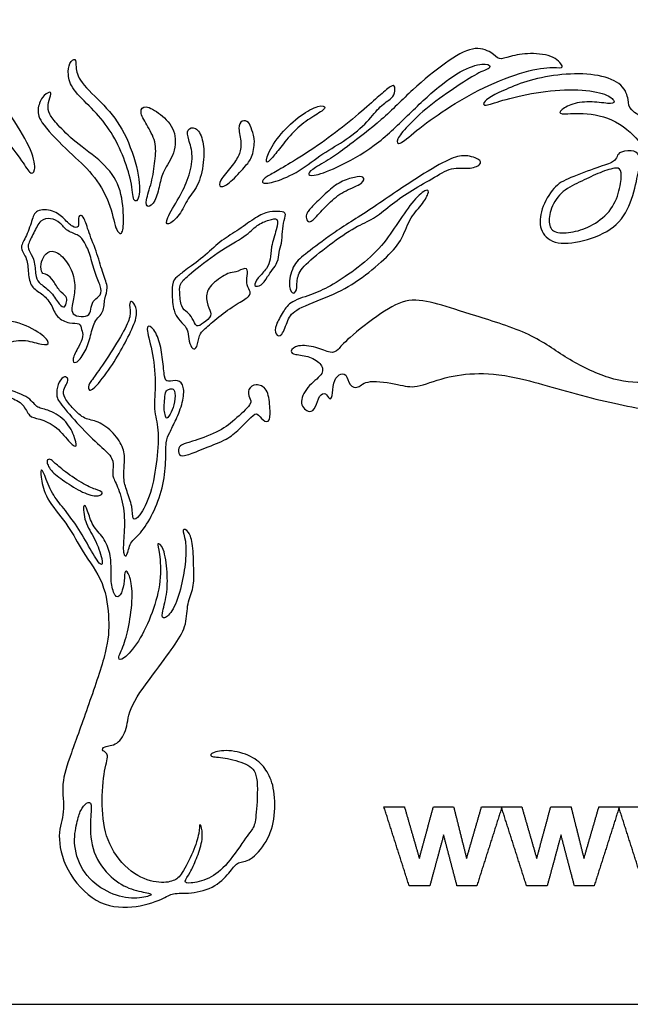
# Model space of a CAD drawing. Units: millimetres. Extents: x -116 to 116, y -116 to 116.
# Drawn here: x -11 to 23, y -116 to -62 of the extents above; entities that cross this region are included whole.
import ezdxf

# ---------------------------------------------------------------- set-up
doc = ezdxf.new("R2010")
doc.units = ezdxf.units.MM
doc.header["$MEASUREMENT"] = 0
doc.layers.add('Layer 03', color=5, linetype='Continuous')

msp = doc.modelspace()

# ---------------------------------------------------------------- linework, layer by layer
at = {"layer": 'Layer 03'}
msp.add_lwpolyline([(116.119, -116.119), (116.119, 116.119), (-116.119, 116.119), (-116.119, -116.119)], close=True, dxfattribs=at)
for points, degree in [([(-20.933, -63.497), (-20.62, -63.613), (-19.802, -63.84), (-18.856, -63.721), (-18.206, -63.426), (-17.215, -63.633), (-16.461, -64.372), (-15.766, -64.327), (-15.027, -63.795), (-13.743, -64.593), (-12.673, -65.651), (-11.366, -67.434), (-10.211, -69.353), (-10.075, -70.474), (-10.415, -70.593), (-10.839, -69.778), (-11.977, -68.402), (-13.336, -67.044), (-14.032, -66.619), (-14.27, -67.315), (-14.253, -68.131), (-14.762, -67.774), (-15.259, -66.95), (-16.258, -66.714), (-16.821, -65.951), (-17.33, -65.987), (-17.384, -66.514), (-17.42, -66.823), (-17.875, -66.405), (-18.225, -66.004), (-19.41, -65.819), (-20.151, -65.189), (-20.948, -65.115), (-21.448, -65.559), (-21.225, -65.763), (-20.614, -66.097), (-20.41, -66.763), (-20.688, -66.837), (-21.225, -66.374), (-22.318, -66.56), (-24.034, -66.689), (-25.238, -66.541), (-25.534, -67.097), (-26.738, -67.152), (-28.128, -67.449), (-29.853, -68.884), (-30.936, -70.184), (-31.432, -71.129), (-31.215, -71.252), (-30.534, -70.355), (-29.234, -69.271), (-28.305, -68.745), (-28.011, -68.869), (-28.383, -69.209), (-29.466, -70.045), (-30.333, -71.237), (-31.008, -72.549), (-31.178, -73.473), (-30.978, -73.581), (-30.516, -73.134), (-29.977, -72.519), (-29.792, -72.934), (-29.915, -73.904), (-29.884, -74.674), (-28.186, -75.969), (-27.284, -76.56), (-26.133, -76.218), (-25.014, -75.269), (-24.454, -74.461), (-24.314, -74.88), (-24.967, -76.249), (-26.118, -77.384), (-26.988, -77.648), (-27.89, -77.042), (-28.823, -77.015), (-29.134, -77.391), (-29.989, -76.877), (-30.94, -75.621), (-30.956, -74.934), (-31.593, -74.615), (-32.046, -74.28), (-31.878, -73.408), (-32.01, -72.689), (-32.555, -71.824), (-32.442, -71.146), (-31.408, -69.815), (-31.54, -69.041), (-30.5, -68.156), (-29.394, -67.293), (-28.796, -67.448), (-28.664, -66.983), (-28.597, -66.629), (-27.127, -65.965), (-26.601, -65.107), (-25.329, -64.72), (-23.863, -64.775), (-22.701, -64.886), (-22.756, -64.388), (-23.171, -64.305), (-23.614, -64.36), (-23.614, -63.973), (-22.728, -63.337), (-21.677, -63.143), (-21.245, -63.381), (-20.933, -63.497)], 3), ([(7.158, -68.936), (7.598, -68.603), (8.947, -67.588), (10.573, -65.899), (12.471, -64.356), (13.953, -63.473), (15.021, -63.879), (15.32, -64.327), (15.875, -64.092), (17.029, -63.879), (18.46, -64.05), (18.994, -64.818), (18.438, -64.648), (16.879, -64.818), (14.444, -65.78), (12.415, -66.976), (10.685, -68.236), (9.788, -69.069), (9.681, -68.663), (10.258, -67.98), (11.411, -66.848), (13.12, -65.673), (14.337, -64.904), (14.978, -64.733), (14.722, -64.434), (13.654, -64.626), (12.052, -65.673), (10.322, -67.339), (8.592, -69.048), (6.308, -70.295), (5.027, -70.722), (4.813, -70.53), (5.134, -70.253), (6.302, -69.59), (6.717, -69.27), (7.158, -68.936)], 3), ([(-7.025, -66.942), (-6.669, -67.307), (-6, -68.079), (-5.305, -69.469), (-4.79, -71.014), (-4.764, -72.172), (-4.352, -71.966), (-4.378, -70.55), (-5.176, -68.156), (-6.309, -66.766), (-7.751, -65.453), (-7.905, -64.629), (-7.879, -64.14), (-8.265, -64.423), (-8.343, -65.067), (-8.137, -65.891), (-7.382, -66.577), (-7.025, -66.942)], 3), ([(7.171, -79.513), (7.58, -79.152), (8.965, -78.067), (10.367, -77.316), (11.944, -77.642), (13.822, -78.268), (17.251, -79.31), (18.978, -80.687), (21.456, -81.888), (23.434, -82.088), (25.639, -81.679), (28.002, -82.326), (30.236, -83.459), (31.663, -84.594), (32.981, -84.571), (34.206, -85.149), (35.362, -85.634), (36.564, -85.472), (37.073, -86.05), (38.136, -86.397), (40.756, -86.455), (41.803, -85.612), (44.855, -84.086), (47.584, -83.397), (52.721, -80.646), (60.66, -77.184), (63.52, -76.363), (65.437, -74.78), (68.425, -71.901), (70.585, -71.262), (72.654, -70.319), (72.684, -69.588), (73.019, -69.102), (74.113, -67.11), (73.991, -65.68), (73.596, -65.224), (74.144, -65.071), (75.178, -65.863), (75.452, -67.658), (74.6, -69.331), (73.079, -70.548), (71.375, -71.765), (69.975, -72.648), (70.097, -72.861), (70.797, -72.769), (71.831, -72.222), (72.927, -72.191), (73.9, -72.495), (74.6, -72.13), (75.391, -72.708), (76.5, -74.497), (78.388, -75.252), (79.731, -75.378), (80.822, -74.56), (82.333, -74.266), (82.983, -74.203), (82.92, -73.763), (83.544, -72.009), (84.425, -71.233), (84.887, -71.149), (84.866, -71.631), (84.32, -72.282), (83.586, -73.247), (83.313, -74.212), (83.376, -74.443), (83.796, -74.778), (84.132, -74.296), (84.551, -73.121), (84.929, -72.575), (85.642, -72.492), (85.957, -72.009), (85.579, -71.254), (84.782, -70.205), (84.929, -68.894), (85.39, -68.328), (85.034, -68.16), (83.523, -68.433), (81.53, -68.139), (80.88, -67.615), (81.089, -67.3), (81.677, -67.573), (83.02, -67.803), (84.404, -67.762), (85.789, -67.552), (85.642, -67.992), (85.768, -68.957), (86.335, -69.776), (86.796, -70.741), (86.544, -71.832), (85.558, -72.846), (84.569, -74.23), (84.115, -75.14), (83.897, -75.753), (83.601, -75.614), (83.304, -75.002), (82.849, -75.179), (82.355, -75.694), (81.663, -75.832), (81.92, -76.326), (82.632, -77.584), (84.095, -78.612), (84.372, -78.711), (84.53, -78.237), (85.143, -77.169), (85.874, -76.813), (86.467, -76.833), (86.626, -76.358), (86.467, -75.172), (85.987, -74.707), (85.665, -74.909), (85.564, -75.131), (85.362, -75.01), (85.463, -74.506), (85.987, -74.183), (86.551, -74.647), (86.934, -75.634), (86.954, -76.803), (86.652, -77.549), (85.725, -78.435), (85.141, -78.959), (84.879, -79.1), (85.302, -79.322), (86.33, -79.524), (87.74, -79.221), (88.958, -78.36), (89.744, -77.251), (90.268, -76.183), (90.47, -76.586), (90.167, -77.876), (89.321, -79.125), (88.031, -80.173), (86.621, -80.617), (85.371, -80.637), (84.178, -79.952), (83.835, -80.194), (83.493, -80.919), (83.19, -81.322), (81.86, -80.637), (81.457, -79.992), (81.417, -79.106), (81.457, -78.139), (81.034, -77.997), (80.268, -77.594), (79.926, -77.937), (78.757, -77.735), (77.836, -76.947), (77.279, -76.994), (76.676, -76.576), (73.964, -74.541), (72.461, -73.955), (69.938, -74.286), (68.135, -74.894), (67.64, -75.513), (67.062, -75.554), (66.505, -75.348), (66.071, -75.596), (65.287, -75.575), (64.606, -75.967), (63.801, -76.566), (64.214, -76.813), (64.957, -76.524), (65.452, -76.235), (66.154, -76.256), (67, -75.905), (67.825, -75.905), (67.681, -76.442), (66.938, -76.483), (65.741, -76.772), (65.101, -77.371), (64.152, -77.35), (61.018, -78.263), (56.721, -79.763), (54.533, -80.568), (53.873, -81.001), (54.347, -81.166), (55.379, -81.104), (56.184, -81.393), (56.184, -81.723), (55.194, -81.538), (53.543, -81.517), (52.717, -81.558), (52.284, -81.765), (51.582, -82.198), (51.726, -82.446), (52.366, -82.404), (53.377, -82.528), (54.224, -82.962), (54.76, -83.498), (54.327, -83.663), (53.006, -82.982), (52.263, -82.92), (51.85, -82.941), (52.015, -83.457), (51.809, -84.035), (51.045, -84.179), (50.467, -83.643), (50.096, -83.313), (49.662, -83.498), (46.455, -85.466), (45.296, -86.602), (43.509, -87.254), (42.084, -88.365), (40.248, -88.534), (39.867, -88.625), (39.26, -88.827), (38.894, -89.396), (38.275, -89.75), (38.199, -89.56), (38.553, -89.32), (38.843, -89.004), (38.944, -88.663), (38.616, -88.613), (38.313, -88.6), (38.11, -89.093), (37.883, -89.421), (37.555, -89.674), (37.908, -89.838), (37.921, -90.167), (37.163, -90.862), (35.878, -91.838), (35.026, -92.9), (34.056, -93.411), (31.846, -94.622), (30.527, -95.552), (29.662, -95.638), (28.71, -96.071), (28.537, -95.898), (28.905, -95.4), (30.008, -95.119), (30.7, -94.989), (31.457, -94.319), (33.036, -93.367), (34.377, -92.913), (35.048, -92.329), (36.966, -90.156), (37.572, -89.205), (37.875, -88.534), (37.767, -88.296), (37.031, -88.188), (36.685, -88.75), (35.712, -90.178), (34.695, -91.195), (33.613, -91.779), (33.549, -91.433), (34.154, -91.065), (35.387, -90.07), (36.187, -88.837), (36.512, -87.885), (36.036, -86.977), (35.539, -86.587), (35.214, -86.912), (34.76, -87.907), (33.613, -89.94), (32.467, -91.303), (31.212, -92.125), (31.191, -91.692), (32.445, -90.794), (33.419, -89.497), (34.219, -88.134), (34.738, -86.987), (34.911, -86.49), (34.5, -86.317), (32.078, -85.651), (31.667, -85.802), (31.516, -86.602), (30.867, -88.225), (29.742, -89.284), (28.985, -89.587), (29.072, -89.155), (30.132, -88.376), (30.716, -87.446), (31.213, -86.408), (31.256, -85.413), (30.737, -85.348), (28.812, -85.088), (24.651, -83.622), (21.127, -83.13), (16.37, -81.637), (14.184, -81.43), (12.353, -81.667), (10.699, -82.346), (9.961, -82.11), (8.039, -81.803), (7.619, -82.351), (7.108, -82.187), (6.98, -81.456), (6.541, -81.511), (6.231, -81.967), (6.212, -82.826), (6.03, -82.972), (5.847, -82.497), (5.463, -82.68), (5.281, -83.374), (4.988, -83.721), (4.319, -83.199), (4.765, -82.209), (5.736, -81.549), (5.658, -81.005), (4.979, -80.539), (4.086, -80.462), (3.833, -80.307), (4.222, -79.899), (5.328, -80.015), (6.144, -80.442), (6.512, -80.229), (6.762, -79.873), (7.171, -79.513)], 3), ([(15.874, -65.841), (16.265, -65.675), (17.176, -65.319), (19.034, -65.02), (20.871, -65.063), (22.217, -65.618), (22.473, -66.537), (22.452, -67.028), (23.498, -67.562), (23.996, -68.546), (24.252, -69.508), (24.722, -69.358), (26.4, -69.386), (28.365, -70.155), (29.602, -72.171), (29.645, -73.517), (29.495, -73.965), (29.239, -73.752), (29.154, -72.492), (28.278, -71.103), (26.676, -70.035), (25.266, -69.843), (24.305, -69.843), (24.198, -70.099), (24.091, -70.676), (23.878, -70.697), (23.814, -70.227), (23.728, -69.886), (23.451, -69.95), (23.066, -70.014), (22.999, -70.436), (22.631, -72.186), (21.79, -73.55), (19.966, -74.309), (18.269, -74.447), (17.528, -73.61), (17.613, -72.5), (18.341, -71.197), (19.143, -70.784), (20.866, -70.142), (21.699, -69.886), (21.827, -69.587), (21.934, -69.309), (22.895, -69.224), (22.981, -69.587), (23.237, -69.544), (23.515, -69.459), (23.322, -69.031), (21.829, -67.476), (19.857, -67.152), (18.588, -67.314), (18.696, -67.044), (19.452, -66.612), (20.614, -66.558), (21.613, -66.747), (21.748, -66.531), (21.181, -66.099), (19.533, -65.856), (17.345, -66.045), (15.374, -66.531), (14.51, -66.855), (14.456, -66.639), (14.834, -66.315), (15.484, -66.007), (15.874, -65.841)], 3), ([(3.897, -69.938), (4.304, -69.689), (5.374, -69.021), (6.978, -67.825), (8.334, -66.657), (9.022, -66.031), (9.626, -65.531), (9.647, -66.01), (9.522, -66.386), (8.813, -66.782), (8.188, -67.658), (6.978, -68.7), (5.665, -69.388), (4.393, -70.431), (2.975, -71.036), (2.266, -71.098), (2.391, -70.786), (2.933, -70.514), (3.49, -70.186), (3.897, -69.938)], 3), ([(-8.854, -67.872), (-8.623, -68.126), (-7.99, -68.775), (-6.357, -69.896), (-5.383, -71.212), (-5.251, -72.957), (-5.292, -73.951), (-5.718, -73.728), (-5.961, -72.126), (-6.975, -70.463), (-8.166, -69.455), (-9.897, -67.692), (-10.022, -67.025), (-9.771, -66.274), (-9.25, -65.982), (-9.25, -66.191), (-9.459, -66.775), (-9.375, -67.254), (-9.085, -67.619), (-8.854, -67.872)], 3), ([(-3.991, -67.858), (-3.828, -68.137), (-3.451, -68.772), (-3.528, -69.802), (-3.708, -71.038), (-4.094, -72.067), (-3.966, -72.453), (-3.528, -72.119), (-3.271, -71.115), (-3.142, -70.42), (-2.421, -69.442), (-2.37, -68.103), (-3.245, -67.228), (-4.12, -66.713), (-4.429, -67.099), (-4.154, -67.579), (-3.991, -67.858)], 3), ([(3.595, -68.785), (3.824, -68.507), (4.394, -67.854), (5.312, -67.291), (5.979, -66.874), (5.478, -66.728), (4.478, -67.27), (3.31, -68.312), (2.58, -69.522), (2.538, -70.085), (3.018, -69.522), (3.365, -69.063), (3.595, -68.785)], 3), ([(-1.685, -68.676), (-1.615, -68.915), (-1.407, -69.513), (-1.678, -70.785), (-2.199, -71.828), (-2.971, -73.079), (-2.908, -73.454), (-2.157, -72.829), (-1.761, -71.869), (-1.094, -71.16), (-0.823, -69.701), (-0.885, -68.596), (-1.303, -67.908), (-1.824, -68.074), (-1.754, -68.436), (-1.685, -68.676)], 3), ([(1.777, -68.136), (1.836, -68.313), (1.983, -68.718), (1.78, -69.715), (1.442, -70.086), (0.581, -71.066), (-0.01, -71.353), (-0.061, -70.948), (0.682, -70.137), (1.104, -69.512), (1.24, -68.87), (0.986, -67.975), (1.223, -67.57), (1.628, -67.654), (1.718, -67.958), (1.777, -68.136)], 3), ([(4.843, -74.845), (5.188, -74.579), (6.112, -73.845), (8.265, -72.527), (10.873, -70.697), (12.546, -69.751), (13.382, -69.443), (14.328, -69.729), (14.416, -70.037), (13.69, -70.301), (12.766, -70.125), (11.687, -70.807), (10.411, -71.511), (9.333, -72.282), (8.453, -73.052), (7.528, -73.382), (6.032, -74.416), (4.57, -75.596), (4.218, -76.234), (4.284, -77.004), (3.975, -77.18), (3.755, -76.63), (4.042, -75.442), (4.498, -75.111), (4.843, -74.845)], 3), ([(19.883, -70.938), (20.233, -70.774), (20.89, -70.446), (21.892, -70.134), (22.089, -70.364), (22.024, -71.283), (21.597, -72.532), (20.496, -73.402), (19.412, -73.78), (18.377, -73.813), (18.032, -73.369), (18.147, -72.433), (18.788, -71.431), (19.533, -71.103), (19.883, -70.938)], 3), ([(5.18, -72.241), (5.374, -72.04), (5.915, -71.517), (6.644, -70.928), (7.457, -70.704), (7.961, -70.648), (7.947, -71.082), (6.91, -71.418), (6.084, -72.035), (5.355, -72.862), (4.906, -73.296), (4.752, -72.974), (4.752, -72.722), (4.986, -72.441), (5.18, -72.241)], 3), ([(5.138, -77.123), (5.519, -76.981), (6.15, -76.688), (7.646, -75.697), (8.967, -74.487), (9.803, -73.211), (10.683, -71.912), (11.453, -71.296), (11.519, -71.582), (11.123, -72.243), (10.397, -72.991), (10.023, -74.245), (9.121, -75.191), (7.646, -76.424), (6.128, -77.26), (4.098, -77.965), (3.747, -78.512), (3.434, -79.527), (3.044, -79.39), (3.044, -78.863), (3.512, -78.082), (3.864, -77.536), (4.757, -77.264), (5.138, -77.123)], 3), ([(-7.156, -73.781), (-7.035, -74.121), (-6.691, -74.942), (-6.4, -76.085), (-6.064, -76.802), (-6.351, -77.378), (-6.312, -78.153), (-6.908, -78.591), (-7.087, -79.546), (-7.386, -80.381), (-7.922, -81.037), (-8.141, -80.759), (-7.724, -80.023), (-7.445, -79.426), (-7.584, -79.108), (-7.644, -78.69), (-8.201, -78.79), (-8.996, -78.432), (-9.195, -77.676), (-9.772, -77.08), (-10.369, -76.781), (-10.511, -75.996), (-10.531, -75.143), (-11.01, -74.623), (-10.656, -74.103), (-10.272, -73.074), (-10.143, -72.495), (-9.094, -72.495), (-8.515, -73.009), (-8.065, -73.502), (-7.68, -73.502), (-7.787, -73.031), (-7.658, -72.752), (-7.423, -72.902), (-7.278, -73.441), (-7.156, -73.781)], 3), ([(-1.848, -75.808), (-1.606, -75.629), (-0.882, -75.131), (0.023, -74.227), (0.927, -73.706), (1.923, -72.96), (2.646, -72.598), (3.189, -72.598), (3.709, -72.621), (3.528, -73.073), (3.438, -73.706), (3.438, -74.362), (3.234, -74.86), (3.28, -75.335), (2.556, -76.263), (2.33, -76.693), (1.809, -76.761), (2.081, -76.263), (2.646, -75.72), (2.805, -75.245), (2.805, -74.612), (3.152, -73.529), (3.256, -72.93), (2.735, -73.06), (2.031, -73.321), (1.51, -73.946), (-0.055, -74.781), (-1.742, -76.119), (-2.183, -76.559), (-2.205, -76.933), (-2.117, -77.923), (-1.764, -78.121), (-1.478, -78.429), (-1.28, -79.024), (-0.906, -78.737), (-0.356, -78.319), (-0.598, -77.945), (-0.796, -77.219), (-0.488, -76.581), (0.59, -75.877), (0.832, -76.009), (1.492, -75.613), (1.58, -75.987), (1.426, -76.537), (1.69, -76.955), (1.712, -77.263), (0.964, -77.659), (-0.07, -78.385), (-0.884, -79.112), (-1.126, -79.332), (-1.214, -80.124), (-1.478, -80.212), (-1.698, -79.75), (-1.698, -79.178), (-1.941, -78.825), (-2.381, -78.385), (-2.579, -77.857), (-2.645, -76.471), (-2.337, -76.207), (-2.091, -75.987), (-1.848, -75.808)], 3), ([(-7.408, -74.315), (-7.31, -74.493), (-7.094, -74.962), (-6.855, -76.016), (-6.49, -76.733), (-6.49, -77.211), (-6.911, -77.45), (-7.066, -77.829), (-7.094, -78.321), (-7.6, -78.405), (-8.106, -78.265), (-8.134, -77.829), (-7.909, -76.972), (-7.98, -76.058), (-8.514, -75.088), (-9.245, -74.653), (-9.638, -75.004), (-9.835, -75.482), (-9.779, -76.072), (-9.498, -76.002), (-9.104, -76.395), (-8.809, -76.986), (-8.359, -77.267), (-8.387, -77.548), (-8.472, -77.913), (-8.781, -77.787), (-9.203, -77.014), (-9.878, -76.564), (-10.103, -76.283), (-10.131, -75.313), (-10.412, -74.835), (-10.595, -74.484), (-10.187, -73.795), (-9.85, -73.022), (-9.26, -72.952), (-8.739, -73.191), (-8.388, -73.711), (-7.685, -73.894), (-7.507, -74.137), (-7.408, -74.315)], 3), ([(-33.403, -89.917), (-32.428, -89.385), (-29.52, -87.714), (-26.93, -85.958), (-24.162, -84.053), (-22.876, -82.879), (-22.246, -82.009), (-20.626, -80.749), (-18.205, -78.632), (-16.058, -77.797), (-14.467, -77.2), (-12.758, -78.473), (-10.929, -78.632), (-9.563, -79.444), (-9.255, -79.957), (-9.905, -79.889), (-10.898, -79.564), (-11.959, -79.923), (-12.627, -80.419), (-12.592, -80.129), (-12.421, -79.803), (-13.123, -79.838), (-13.448, -80.385), (-13.876, -80.625), (-14.218, -80.933), (-13.996, -81.292), (-13.166, -81.936), (-11.973, -82.283), (-10.435, -82.726), (-10.06, -83.42), (-9.506, -83.42), (-8.438, -83.995), (-7.953, -84.938), (-7.787, -85.604), (-8.147, -85.41), (-8.91, -84.384), (-9.95, -83.94), (-10.476, -83.912), (-10.726, -83.164), (-11.488, -82.775), (-12.376, -82.678), (-12.417, -82.942), (-12.306, -83.469), (-12.57, -83.441), (-12.916, -82.845), (-13.055, -82.43), (-13.465, -82.416), (-13.832, -82.77), (-14.129, -82.374), (-14.652, -81.554), (-15.458, -81.681), (-17.159, -81.84), (-19.074, -81.84), (-19.939, -82.354), (-23.028, -84.551), (-24.663, -85.743), (-26.486, -86.748), (-27.07, -87.191), (-26.486, -87.285), (-25.247, -87.378), (-24.336, -87.939), (-24.547, -88.289), (-25.551, -87.846), (-27.116, -87.799), (-28.471, -88.103), (-30.879, -89.464), (-32.468, -90.538), (-33.238, -91.029), (-32.888, -91.193), (-31.183, -91.029), (-29.851, -91.45), (-29.384, -91.847), (-29.804, -92.127), (-31.626, -91.753), (-33.402, -91.823), (-34.78, -92.197), (-35.598, -92.641), (-35.575, -93.132), (-34.456, -93.448), (-33.776, -94.564), (-33.889, -95.736), (-34.419, -96.001), (-34.305, -95.282), (-34.816, -94.223), (-36.48, -93.713), (-37.274, -93.675), (-37.576, -93.864), (-38.352, -94.129), (-38.352, -94.564), (-37.444, -95.471), (-37.16, -97.079), (-37.482, -98.024), (-38.181, -98.081), (-37.879, -97.589), (-37.992, -96.284), (-38.938, -95.339), (-39.599, -95.055), (-40.45, -95.415), (-40.488, -96.001), (-40.506, -96.833), (-40.109, -97.305), (-40.695, -98.1), (-40.827, -99.385), (-41.262, -99.291), (-41.603, -97.74), (-41.659, -96.303), (-42.151, -96.228), (-42.453, -95.415), (-43.476, -94.346), (-45.386, -93.854), (-47.352, -93.722), (-50.42, -92.734), (-50.836, -92.318), (-51.498, -91.505), (-52.727, -91.184), (-54.048, -91.203), (-54.97, -91.411), (-55.008, -91.108), (-54.46, -90.825), (-53.571, -90.825), (-53.439, -90.56), (-53.741, -90.314), (-55.957, -90.002), (-58.359, -89.454), (-59.418, -88.546), (-60.42, -88.641), (-62.451, -87.884), (-63.38, -87.31), (-64.409, -87.33), (-65.457, -87.092), (-66.139, -86.835), (-66.396, -87.369), (-65.308, -87.508), (-64.042, -87.745), (-63.765, -88.141), (-64.643, -88.042), (-66.29, -87.745), (-68.07, -87.824), (-70.496, -87.897), (-72.786, -88.366), (-74.456, -88.223), (-75.455, -88.753), (-75.883, -89.283), (-78.437, -89.582), (-80.798, -89.648), (-82.211, -88.876), (-82.873, -88.744), (-83.557, -89.008), (-85.127, -88.655), (-85.674, -86.978), (-86.314, -86.206), (-85.681, -84.395), (-85.073, -81.143), (-85.182, -79.639), (-85.811, -79.392), (-86.632, -78.982), (-86.358, -78.244), (-85.155, -78.189), (-84.362, -79.174), (-84.28, -81.061), (-84.006, -82.757), (-84.526, -84.179), (-84.936, -85.273), (-84.799, -86.367), (-84.197, -87.532), (-83.732, -87.45), (-82.994, -87.314), (-82.338, -87.396), (-82.31, -86.985), (-82.256, -85.755), (-82.015, -84.567), (-82.412, -84.445), (-82.994, -83.695), (-82.872, -82.792), (-82.339, -81.875), (-81.12, -80.855), (-79.851, -79.86), (-79.278, -79.885), (-79.388, -80.328), (-80.271, -80.877), (-81.4, -81.782), (-81.456, -81.979), (-81.419, -82.575), (-81.606, -82.96), (-81.997, -83.212), (-82.127, -83.221), (-82.043, -83.64), (-81.727, -83.938), (-81.503, -83.826), (-81.205, -83.24), (-80.814, -82.82), (-80.311, -82.969), (-79.584, -82.811), (-79.323, -83.063), (-78.844, -83.777), (-78.629, -84.279), (-78.844, -84.422), (-79.102, -84.135), (-79.26, -83.662), (-79.676, -83.217), (-79.906, -83.275), (-80.264, -83.304), (-80.307, -83.576), (-80.795, -84.078), (-80.694, -84.322), (-80.02, -84.551), (-79.274, -84.767), (-78.658, -84.938), (-78.012, -85.913), (-78.221, -86.035), (-78.811, -85.627), (-79.159, -85.173), (-79.764, -85.158), (-80.626, -84.871), (-80.731, -85.128), (-80.851, -85.473), (-80.444, -85.589), (-80.159, -86.239), (-80.048, -86.762), (-79.477, -86.524), (-78.006, -86.686), (-76.897, -87.168), (-75.789, -87.079), (-73.01, -86.443), (-70.482, -86.224), (-68.448, -86.196), (-68.448, -85.949), (-68.366, -85.344), (-69.08, -85.344), (-70.537, -84.905), (-71.031, -85.152), (-71.801, -85.317), (-72.405, -84.932), (-73.092, -85.234), (-74.631, -85.372), (-76.3, -84.766), (-77.894, -83.915), (-78.746, -82.376), (-78.499, -81.194), (-78.031, -80.645), (-78.059, -80.974), (-78.169, -81.826), (-77.372, -82.651), (-75.503, -83.31), (-73.937, -82.98), (-72.948, -82.513), (-72.948, -83.266), (-73.497, -83.925), (-73.305, -84.31), (-72.178, -84.365), (-70.529, -84.255), (-69.815, -83.678), (-68.798, -83.568), (-68.084, -83.321), (-68.084, -83.678), (-68.551, -83.953), (-68.331, -84.228), (-67.644, -84.283), (-67.644, -83.733), (-67.754, -83.348), (-66.957, -83.761), (-66.05, -84.31), (-65.968, -84.942), (-65.703, -85.73), (-64.671, -85.811), (-64.426, -86.246), (-64.019, -86.681), (-62.796, -86.599), (-60.813, -87.469), (-59.155, -87.713), (-58.014, -88.8), (-53.8, -89.632), (-49.144, -90.855), (-46.21, -91.561), (-44.96, -91.697), (-43.982, -91.452), (-43.194, -92.104), (-42.896, -92.594), (-42.352, -92.485), (-41.349, -92.207), (-40.208, -92.424), (-38.958, -91.989), (-38.034, -91.663), (-36.812, -91.69), (-35.372, -90.902), (-34.378, -90.448), (-33.403, -89.917)], 3), ([(-6.714, -81.451), (-6.491, -81.139), (-5.851, -80.201), (-5.004, -78.746), (-4.86, -78.171), (-4.988, -77.563), (-4.78, -77.484), (-4.492, -77.995), (-4.604, -78.699), (-5.276, -79.993), (-5.915, -81.112), (-6.97, -82.487), (-7.226, -82.407), (-7.194, -82.072), (-6.938, -81.763), (-6.714, -81.451)], 3), ([(-8.014, -83.431), (-7.824, -83.633), (-7.407, -84.049), (-6.705, -84.049), (-5.768, -84.752), (-5.222, -85.63), (-5.202, -86.371), (-5.3, -87.267), (-5.105, -87.931), (-4.753, -88.809), (-4.812, -89.609), (-4.422, -89.434), (-3.738, -88.146), (-3.41, -86.174), (-3.311, -84.477), (-3.648, -83.532), (-3.469, -82.044), (-3.685, -80.142), (-4.095, -78.871), (-3.726, -78.851), (-3.275, -79.65), (-3.111, -80.737), (-3.029, -81.782), (-2.885, -81.987), (-2.25, -81.802), (-1.922, -82.171), (-1.984, -83.073), (-2.394, -84.061), (-2.762, -84.779), (-2.967, -85.189), (-2.926, -86.296), (-3.09, -87.786), (-3.644, -89.221), (-4.361, -90.368), (-4.941, -90.722), (-5.064, -91.604), (-5.31, -91.481), (-5.269, -90.64), (-5.166, -89.205), (-5.494, -87.873), (-5.884, -87.156), (-5.863, -86.848), (-5.795, -86.121), (-6.497, -85.548), (-7.694, -84.377), (-8.822, -83.062), (-8.969, -82.747), (-8.896, -82.055), (-8.581, -81.625), (-8.298, -81.719), (-8.35, -82.034), (-8.602, -82.37), (-8.55, -82.842), (-8.204, -83.23), (-8.014, -83.431)], 3), ([(-1.475, -85.212), (-1.146, -85.105), (-0.053, -84.741), (0.805, -84.077), (1.859, -83.102), (1.625, -82.867), (1.527, -82.34), (1.976, -82.028), (2.659, -82.282), (2.776, -83.316), (2.796, -84.214), (2.386, -84.116), (2.054, -83.609), (1.84, -83.785), (0.942, -84.702), (0.376, -85.151), (-0.99, -85.658), (-1.849, -86.029), (-2.259, -86.029), (-2.278, -85.541), (-2.024, -85.385), (-1.803, -85.32), (-1.475, -85.212)], 3), ([(-2.962, -82.563), (-2.99, -82.666), (-3.016, -83.012), (-3.068, -83.426), (-2.977, -83.763), (-2.925, -84.06), (-2.641, -83.646), (-2.446, -83.089), (-2.42, -82.351), (-2.666, -82.325), (-2.848, -82.39), (-2.934, -82.459), (-2.962, -82.563)], 3), ([(-8.559, -86.813), (-8.284, -87.027), (-7.521, -87.57), (-6.757, -87.883), (-6.341, -88.004), (-6.566, -88.282), (-7.347, -88.143), (-8.423, -87.484), (-9.256, -86.894), (-9.551, -86.286), (-9.343, -86.165), (-9.169, -86.286), (-8.834, -86.599), (-8.559, -86.813)], 3), ([(-1.48, -90.964), (-1.437, -91.317), (-1.417, -92.244), (-1.387, -93.28), (-1.802, -94.079), (-1.772, -95.262), (-2.364, -96.298), (-3.399, -97.688), (-5.047, -99.866), (-5.018, -100.991), (-5.61, -101.937), (-6.408, -101.937), (-6.468, -102.233), (-6.024, -102.352), (-6.379, -103.298), (-6.497, -105.496), (-6.201, -107.36), (-4.87, -108.988), (-3.391, -109.52), (-2.44, -109.358), (-2.11, -109.047), (-1.411, -107.727), (-1.081, -106.659), (-1.12, -106.135), (-0.965, -106.368), (-0.906, -107.145), (-1.275, -108.173), (-1.605, -108.911), (-1.994, -109.435), (-1.702, -109.513), (-0.576, -109.28), (0.433, -108.504), (1.559, -106.776), (1.928, -106.426), (2.025, -105.63), (2.155, -103.432), (1.572, -102.922), (0.212, -102.534), (-0.59, -102.558), (-0.444, -102.267), (0.625, -102.121), (1.936, -102.534), (2.592, -103.238), (3.005, -104.119), (3.102, -105.795), (2.641, -107.252), (1.648, -108.307), (0.998, -108.283), (0.662, -108.741), (-0.156, -109.703), (-1.624, -110.088), (-2.63, -109.967), (-2.991, -110.327), (-4.775, -110.906), (-6.82, -110.689), (-8.528, -108.765), (-8.95, -106.705), (-8.445, -105.647), (-8.724, -104), (-8.219, -102.557), (-7.185, -99.673), (-6.113, -96.561), (-6.037, -95.091), (-6.265, -92.972), (-7.604, -91.203), (-8.211, -89.914), (-9.483, -88.477), (-9.812, -87.34), (-9.837, -86.632), (-9.635, -86.961), (-9.205, -88.148), (-8.574, -88.856), (-7.816, -89.867), (-7.083, -91.156), (-6.476, -92.192), (-6.375, -91.788), (-6.83, -90.524), (-7.436, -89.665), (-7.512, -88.502), (-7.234, -88.982), (-7.007, -89.867), (-6.35, -90.473), (-5.971, -91.383), (-5.945, -92.293), (-5.971, -93.127), (-5.667, -93.91), (-5.364, -93.607), (-5.213, -92.874), (-5.213, -92.192), (-4.935, -92.495), (-4.732, -93.506), (-4.928, -95.24), (-5.244, -96.454), (-5.66, -97.22), (-5.311, -97.253), (-4.446, -96.305), (-3.647, -94.624), (-3.174, -92.864), (-3.283, -91.239), (-3.484, -90.728), (-3.046, -90.947), (-2.845, -92.444), (-2.863, -93.648), (-3.21, -94.78), (-3.083, -95.017), (-2.535, -94.579), (-2.06, -93.156), (-1.841, -91.75), (-1.823, -90.637), (-2.115, -89.944), (-1.677, -90.126), (-1.523, -90.611), (-1.48, -90.964)], 3), ([(-7.835, -106.195), (-7.908, -106.517), (-8.078, -107.369), (-7.512, -108.993), (-6.18, -110.034), (-4.793, -110.38), (-3.68, -110.161), (-3.734, -110.015), (-4.829, -109.869), (-5.961, -109.249), (-7.038, -107.844), (-7.129, -106.018), (-6.965, -105.015), (-7.293, -105.015), (-7.64, -105.434), (-7.762, -105.872), (-7.835, -106.195)], 3), ([(10.411, -109.612), (9.719, -107.445), (9.027, -105.279)], 2), ([(9.027, -105.279), (9.589, -105.279), (10.151, -105.279)], 2), ([(10.151, -105.279), (10.561, -106.699), (10.971, -108.118)], 2), ([(10.971, -108.118), (11.356, -106.699), (11.741, -105.279)], 2), ([(11.741, -105.279), (12.297, -105.279), (12.854, -105.279)], 2), ([(12.854, -105.279), (13.209, -106.699), (13.564, -108.118)], 2), ([(13.564, -108.118), (13.975, -106.699), (14.386, -105.279)], 2), ([(15.508, -105.279), (14.817, -107.445), (14.127, -109.612)], 2), ([(14.386, -105.279), (14.947, -105.279), (15.508, -105.279)], 2), ([(16.855, -109.612), (16.163, -107.445), (15.471, -105.279)], 2), ([(15.471, -105.279), (16.033, -105.279), (16.595, -105.279)], 2), ([(16.595, -105.279), (17.005, -106.699), (17.415, -108.118)], 2), ([(17.415, -108.118), (17.8, -106.699), (18.185, -105.279)], 2), ([(18.185, -105.279), (18.742, -105.279), (19.298, -105.279)], 2), ([(19.298, -105.279), (19.653, -106.699), (20.008, -108.118)], 2), ([(20.008, -108.118), (20.419, -106.699), (20.83, -105.279)], 2), ([(21.952, -105.279), (21.262, -107.445), (20.571, -109.612)], 2), ([(20.83, -105.279), (21.391, -105.279), (21.952, -105.279)], 2), ([(23.3, -109.612), (22.608, -107.445), (21.915, -105.279)], 2), ([(21.915, -105.279), (22.478, -105.279), (23.04, -105.279)], 2), ([(12.304, -106.825), (11.926, -108.218), (11.547, -109.612)], 2), ([(13.038, -109.612), (12.671, -108.218), (12.304, -106.825)], 2), ([(18.749, -106.825), (18.37, -108.218), (17.992, -109.612)], 2), ([(19.483, -109.612), (19.116, -108.218), (18.749, -106.825)], 2), ([(11.547, -109.612), (10.979, -109.612), (10.411, -109.612)], 2), ([(14.127, -109.612), (13.582, -109.612), (13.038, -109.612)], 2), ([(17.992, -109.612), (17.424, -109.612), (16.855, -109.612)], 2), ([(20.571, -109.612), (20.027, -109.612), (19.483, -109.612)], 2)]:
    msp.add_open_spline(points, degree=degree, dxfattribs=at)

doc.saveas('drawing.dxf')
